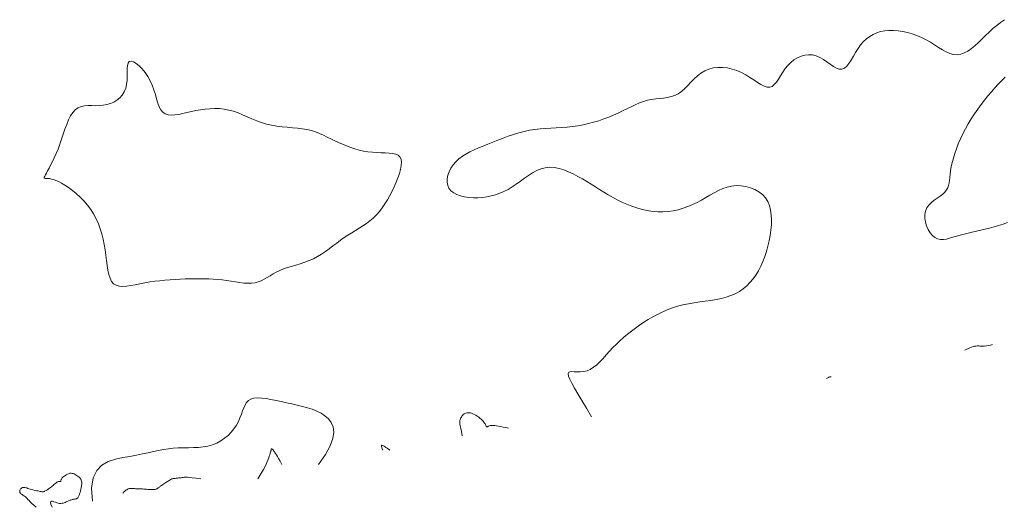
# Model space of a CAD drawing. Units: metres. Extents: x 364306 to 365868, y 4307171 to 4308686.
# Drawn here: x 365588 to 365623, y 4307243 to 4307260 of the extents above; entities that cross this region are included whole.
import ezdxf

# ---------------------------------------------------------------- set-up
doc = ezdxf.new("R2010")
doc.units = ezdxf.units.M
doc.layers.add('20_00', color=7, linetype='Continuous')
doc.layers.add('20_50', color=1, linetype='Continuous')

msp = doc.modelspace()

# ---------------------------------------------------------------- linework, layer by layer
at = {"layer": '20_00', "color": 18, "linetype": 'Continuous', "lineweight": 0, "true_color": 0x000000, "elevation": -20, "flags": 128}
msp.add_lwpolyline([(365605.265, 4307245.765), (365605.168, 4307245.785), (365605.078, 4307245.804), (365604.994, 4307245.821), (365604.916, 4307245.836), (365604.845, 4307245.847), (365604.782, 4307245.856), (365604.726, 4307245.86), (365604.678, 4307245.861), (365604.638, 4307245.857), (365604.605, 4307245.85), (365604.578, 4307245.841), (365604.557, 4307245.832), (365604.54, 4307245.824), (365604.526, 4307245.818), (365604.515, 4307245.815), (365604.505, 4307245.818), (365604.496, 4307245.827), (365604.487, 4307245.841), (365604.476, 4307245.861), (365604.463, 4307245.885), (365604.448, 4307245.913), (365604.429, 4307245.944), (365604.406, 4307245.977), (365604.377, 4307246.013), (365604.343, 4307246.049), (365604.304, 4307246.086), (365604.261, 4307246.122), (365604.215, 4307246.158), (365604.167, 4307246.191), (365604.118, 4307246.221), (365604.069, 4307246.247), (365604.021, 4307246.269), (365603.975, 4307246.286), (365603.931, 4307246.298), (365603.889, 4307246.305), (365603.85, 4307246.306), (365603.812, 4307246.302), (365603.777, 4307246.294), (365603.744, 4307246.281), (365603.714, 4307246.263), (365603.685, 4307246.24), (365603.66, 4307246.214), (365603.637, 4307246.185), (365603.617, 4307246.155), (365603.599, 4307246.123), (365603.585, 4307246.093), (365603.574, 4307246.063), (365603.565, 4307246.036), (365603.56, 4307246.012), (365603.558, 4307245.986), (365603.561, 4307245.952), (365603.568, 4307245.907), (365603.58, 4307245.844), (365603.597, 4307245.759), (365603.62, 4307245.646), (365603.65, 4307245.5)], dxfattribs=at)
at = {"layer": '20_50', "color": 1, "linetype": 'Continuous', "lineweight": 0, "true_color": 0xff0000, "elevation": -20.5, "flags": 128}
for points in [[(365608.167, 4307246.167), (365607.994, 4307246.464), (365607.836, 4307246.729), (365607.696, 4307246.964), (365607.576, 4307247.167), (365607.479, 4307247.339), (365607.406, 4307247.479), (365607.362, 4307247.589), (365607.347, 4307247.667), (365607.364, 4307247.715), (365607.408, 4307247.739), (365607.476, 4307247.745), (365607.564, 4307247.742), (365607.665, 4307247.736), (365607.777, 4307247.734), (365607.894, 4307247.743), (365608.012, 4307247.771), (365608.128, 4307247.822), (365608.241, 4307247.895), (365608.352, 4307247.986), (365608.463, 4307248.091), (365608.574, 4307248.207), (365608.686, 4307248.33), (365608.8, 4307248.457), (365608.917, 4307248.583), (365609.038, 4307248.706), (365609.164, 4307248.826), (365609.293, 4307248.941), (365609.426, 4307249.053), (365609.563, 4307249.162), (365609.705, 4307249.267), (365609.851, 4307249.37), (365610.001, 4307249.469), (365610.155, 4307249.565), (365610.314, 4307249.657), (365610.478, 4307249.744), (365610.646, 4307249.826), (365610.819, 4307249.901), (365610.997, 4307249.969), (365611.18, 4307250.028), (365611.367, 4307250.078), (365611.56, 4307250.118), (365611.756, 4307250.151), (365611.953, 4307250.179), (365612.149, 4307250.205), (365612.342, 4307250.232), (365612.531, 4307250.262), (365612.712, 4307250.298), (365612.885, 4307250.344), (365613.048, 4307250.4), (365613.2, 4307250.469), (365613.343, 4307250.549), (365613.475, 4307250.64), (365613.599, 4307250.743), (365613.713, 4307250.857), (365613.819, 4307250.983), (365613.917, 4307251.12), (365614.006, 4307251.268), (365614.088, 4307251.426), (365614.163, 4307251.592), (365614.229, 4307251.765), (365614.288, 4307251.944), (365614.338, 4307252.127), (365614.381, 4307252.313), (365614.417, 4307252.5), (365614.444, 4307252.687), (365614.461, 4307252.872), (365614.466, 4307253.053), (365614.458, 4307253.228), (365614.435, 4307253.395), (365614.393, 4307253.551), (365614.332, 4307253.695), (365614.25, 4307253.825), (365614.145, 4307253.938), (365614.021, 4307254.035), (365613.88, 4307254.114), (365613.727, 4307254.176), (365613.566, 4307254.218), (365613.4, 4307254.242), (365613.234, 4307254.246), (365613.069, 4307254.231), (365612.911, 4307254.195), (365612.758, 4307254.142), (365612.608, 4307254.075), (365612.46, 4307253.999), (365612.313, 4307253.915), (365612.165, 4307253.828), (365612.015, 4307253.741), (365611.861, 4307253.658), (365611.702, 4307253.582), (365611.539, 4307253.513), (365611.371, 4307253.454), (365611.2, 4307253.404), (365611.025, 4307253.366), (365610.847, 4307253.34), (365610.668, 4307253.327), (365610.486, 4307253.327), (365610.303, 4307253.343), (365610.12, 4307253.372), (365609.938, 4307253.413), (365609.757, 4307253.466), (365609.578, 4307253.527), (365609.403, 4307253.597), (365609.232, 4307253.673), (365609.067, 4307253.754), (365608.907, 4307253.839), (365608.752, 4307253.927), (365608.601, 4307254.018), (365608.452, 4307254.11), (365608.304, 4307254.203), (365608.155, 4307254.296), (365608.004, 4307254.389), (365607.85, 4307254.48), (365607.692, 4307254.569), (365607.53, 4307254.654), (365607.366, 4307254.73), (365607.2, 4307254.794), (365607.035, 4307254.844), (365606.871, 4307254.877), (365606.71, 4307254.888), (365606.553, 4307254.875), (365606.4, 4307254.836), (365606.251, 4307254.775), (365606.106, 4307254.695), (365605.962, 4307254.603), (365605.821, 4307254.503), (365605.68, 4307254.4), (365605.539, 4307254.298), (365605.397, 4307254.202), (365605.253, 4307254.117), (365605.107, 4307254.043), (365604.96, 4307253.98), (365604.811, 4307253.927), (365604.66, 4307253.886), (365604.507, 4307253.854), (365604.352, 4307253.834), (365604.196, 4307253.823), (365604.038, 4307253.823), (365603.882, 4307253.834), (365603.732, 4307253.856), (365603.59, 4307253.89), (365603.461, 4307253.936), (365603.348, 4307253.995), (365603.254, 4307254.068), (365603.184, 4307254.154), (365603.139, 4307254.254), (365603.119, 4307254.366), (365603.123, 4307254.485), (365603.147, 4307254.609), (365603.192, 4307254.734), (365603.254, 4307254.857), (365603.333, 4307254.975), (365603.426, 4307255.085), (365603.533, 4307255.183), (365603.651, 4307255.272), (365603.779, 4307255.352), (365603.918, 4307255.427), (365604.065, 4307255.496), (365604.22, 4307255.563), (365604.381, 4307255.629), (365604.548, 4307255.696), (365604.72, 4307255.765), (365604.895, 4307255.836), (365605.074, 4307255.905), (365605.256, 4307255.972), (365605.44, 4307256.035), (365605.626, 4307256.092), (365605.813, 4307256.142), (365606, 4307256.182), (365606.188, 4307256.212), (365606.375, 4307256.234), (365606.563, 4307256.248), (365606.75, 4307256.26), (365606.938, 4307256.269), (365607.125, 4307256.28), (365607.313, 4307256.293), (365607.5, 4307256.313), (365607.687, 4307256.339), (365607.874, 4307256.374), (365608.059, 4307256.415), (365608.242, 4307256.463), (365608.422, 4307256.517), (365608.599, 4307256.577), (365608.771, 4307256.642), (365608.938, 4307256.711), (365609.099, 4307256.785), (365609.255, 4307256.86), (365609.407, 4307256.936), (365609.555, 4307257.008), (365609.701, 4307257.077), (365609.845, 4307257.138), (365609.987, 4307257.19), (365610.13, 4307257.231), (365610.272, 4307257.26), (365610.414, 4307257.28), (365610.555, 4307257.295), (365610.693, 4307257.31), (365610.828, 4307257.33), (365610.959, 4307257.359), (365611.086, 4307257.401), (365611.206, 4307257.461), (365611.32, 4307257.541), (365611.43, 4307257.639), (365611.538, 4307257.747), (365611.646, 4307257.861), (365611.757, 4307257.976), (365611.873, 4307258.084), (365611.996, 4307258.182), (365612.129, 4307258.263), (365612.274, 4307258.323), (365612.428, 4307258.362), (365612.589, 4307258.381), (365612.756, 4307258.38), (365612.924, 4307258.361), (365613.092, 4307258.324), (365613.257, 4307258.272), (365613.417, 4307258.203), (365613.569, 4307258.122), (365613.713, 4307258.032), (365613.849, 4307257.941), (365613.977, 4307257.854), (365614.097, 4307257.779), (365614.207, 4307257.722), (365614.309, 4307257.689), (365614.402, 4307257.686), (365614.485, 4307257.718), (365614.563, 4307257.781), (365614.636, 4307257.868), (365614.708, 4307257.973), (365614.781, 4307258.091), (365614.858, 4307258.214), (365614.941, 4307258.337), (365615.033, 4307258.453), (365615.136, 4307258.557), (365615.249, 4307258.646), (365615.37, 4307258.719), (365615.497, 4307258.775), (365615.628, 4307258.811), (365615.761, 4307258.826), (365615.894, 4307258.818), (365616.027, 4307258.786), (365616.155, 4307258.73), (365616.281, 4307258.656), (365616.401, 4307258.573), (365616.518, 4307258.489), (365616.629, 4307258.413), (365616.734, 4307258.354), (365616.834, 4307258.318), (365616.927, 4307258.316), (365617.014, 4307258.352), (365617.096, 4307258.423), (365617.174, 4307258.521), (365617.251, 4307258.639), (365617.329, 4307258.77), (365617.409, 4307258.907), (365617.493, 4307259.043), (365617.583, 4307259.171), (365617.681, 4307259.284), (365617.786, 4307259.383), (365617.899, 4307259.467), (365618.02, 4307259.536), (365618.147, 4307259.591), (365618.282, 4307259.632), (365618.424, 4307259.659), (365618.573, 4307259.673), (365618.729, 4307259.673), (365618.89, 4307259.66), (365619.054, 4307259.635), (365619.22, 4307259.598), (365619.387, 4307259.55), (365619.552, 4307259.492), (365619.714, 4307259.423), (365619.871, 4307259.346), (365620.023, 4307259.26), (365620.168, 4307259.17), (365620.309, 4307259.081), (365620.445, 4307258.998), (365620.578, 4307258.926), (365620.707, 4307258.87), (365620.834, 4307258.834), (365620.96, 4307258.823), (365621.084, 4307258.842), (365621.208, 4307258.886), (365621.331, 4307258.954), (365621.455, 4307259.04), (365621.578, 4307259.141), (365621.702, 4307259.253), (365621.827, 4307259.373), (365621.953, 4307259.496), (365622.081, 4307259.618), (365622.21, 4307259.738), (365622.342, 4307259.851), (365622.475, 4307259.956), (365622.611, 4307260.049)], [(365622.641, 4307258.045), (365622.52, 4307257.924), (365622.399, 4307257.798), (365622.278, 4307257.666), (365622.157, 4307257.53), (365622.036, 4307257.386), (365621.915, 4307257.236), (365621.795, 4307257.08), (365621.677, 4307256.918), (365621.562, 4307256.752), (365621.451, 4307256.582), (365621.346, 4307256.41), (365621.247, 4307256.235), (365621.155, 4307256.059), (365621.072, 4307255.883), (365620.998, 4307255.708), (365620.932, 4307255.536), (365620.875, 4307255.368), (365620.827, 4307255.207), (365620.786, 4307255.052), (365620.754, 4307254.907), (365620.731, 4307254.772), (365620.715, 4307254.649), (365620.703, 4307254.537), (365620.693, 4307254.435), (365620.68, 4307254.341), (365620.661, 4307254.254), (365620.633, 4307254.173), (365620.591, 4307254.097), (365620.532, 4307254.024), (365620.455, 4307253.953), (365620.363, 4307253.883), (365620.263, 4307253.811), (365620.16, 4307253.735), (365620.061, 4307253.654), (365619.972, 4307253.565), (365619.899, 4307253.466), (365619.848, 4307253.356), (365619.823, 4307253.234), (365619.824, 4307253.104), (365619.846, 4307252.97), (365619.887, 4307252.839), (365619.945, 4307252.714), (365620.015, 4307252.602), (365620.096, 4307252.507), (365620.184, 4307252.435), (365620.277, 4307252.389), (365620.374, 4307252.367), (365620.476, 4307252.366), (365620.583, 4307252.38), (365620.695, 4307252.406), (365620.813, 4307252.44), (365620.936, 4307252.479), (365621.065, 4307252.519), (365621.2, 4307252.555), (365621.34, 4307252.589), (365621.485, 4307252.622), (365621.633, 4307252.655), (365621.785, 4307252.689), (365621.939, 4307252.725), (365622.094, 4307252.764), (365622.25, 4307252.807), (365622.406, 4307252.855), (365622.563, 4307252.905), (365622.721, 4307252.955)], [(365622.192, 4307248.692), (365622.121, 4307248.669), (365622.052, 4307248.653), (365621.985, 4307248.642), (365621.921, 4307248.637), (365621.861, 4307248.635), (365621.804, 4307248.636), (365621.75, 4307248.638), (365621.701, 4307248.64), (365621.656, 4307248.64), (365621.613, 4307248.638), (365621.568, 4307248.633), (365621.52, 4307248.622), (365621.465, 4307248.604), (365621.4, 4307248.579), (365621.323, 4307248.545), (365621.231, 4307248.5)], [(365616.556, 4307247.556), (365616.535, 4307247.561), (365616.515, 4307247.562), (365616.495, 4307247.559), (365616.475, 4307247.553), (365616.454, 4307247.543), (365616.432, 4307247.531), (365616.409, 4307247.517), (365616.385, 4307247.5)], [(365590.711, 4307243.211), (365590.68, 4307243.673), (365590.736, 4307244.027), (365590.862, 4307244.29), (365591.045, 4307244.477), (365591.267, 4307244.604), (365591.514, 4307244.687), (365591.77, 4307244.741), (365592.021, 4307244.782), (365592.253, 4307244.823), (365592.466, 4307244.866), (365592.665, 4307244.909), (365592.852, 4307244.95), (365593.029, 4307244.988), (365593.201, 4307245.021), (365593.371, 4307245.048), (365593.542, 4307245.066), (365593.715, 4307245.077), (365593.891, 4307245.081), (365594.068, 4307245.084), (365594.244, 4307245.087), (365594.418, 4307245.095), (365594.588, 4307245.111), (365594.753, 4307245.139), (365594.912, 4307245.183), (365595.062, 4307245.244), (365595.203, 4307245.321), (365595.334, 4307245.413), (365595.455, 4307245.516), (365595.564, 4307245.629), (365595.662, 4307245.749), (365595.746, 4307245.873), (365595.817, 4307246), (365595.874, 4307246.127), (365595.921, 4307246.251), (365595.963, 4307246.369), (365596.005, 4307246.48), (365596.05, 4307246.579), (365596.104, 4307246.665), (365596.172, 4307246.734), (365596.257, 4307246.784), (365596.363, 4307246.813), (365596.489, 4307246.823), (365596.632, 4307246.817), (365596.789, 4307246.799), (365596.957, 4307246.77), (365597.134, 4307246.734), (365597.317, 4307246.694), (365597.503, 4307246.653), (365597.689, 4307246.613), (365597.874, 4307246.573), (365598.055, 4307246.53), (365598.231, 4307246.482), (365598.4, 4307246.427), (365598.561, 4307246.362), (365598.71, 4307246.286), (365598.847, 4307246.195), (365598.969, 4307246.089), (365599.066, 4307245.961), (365599.131, 4307245.808), (365599.153, 4307245.625), (365599.123, 4307245.407), (365599.031, 4307245.15), (365598.868, 4307244.849), (365598.625, 4307244.5)], [(365597.333, 4307244.5), (365597.275, 4307244.614), (365597.226, 4307244.706), (365597.185, 4307244.781), (365597.15, 4307244.839), (365597.121, 4307244.885), (365597.098, 4307244.919), (365597.078, 4307244.945), (365597.063, 4307244.966), (365597.049, 4307244.983), (365597.038, 4307244.997), (365597.029, 4307245.008), (365597.021, 4307245.017), (365597.015, 4307245.025), (365597.009, 4307245.03), (365597.004, 4307245.034), (365596.999, 4307245.037), (365596.994, 4307245.039), (365596.989, 4307245.041), (365596.985, 4307245.042), (365596.98, 4307245.042), (365596.976, 4307245.041), (365596.972, 4307245.04), (365596.969, 4307245.038), (365596.967, 4307245.035), (365596.965, 4307245.032), (365596.964, 4307245.029), (365596.964, 4307245.024), (365596.964, 4307245.02), (365596.964, 4307245.014), (365596.963, 4307245.009), (365596.963, 4307245.003), (365596.962, 4307244.997), (365596.96, 4307244.99), (365596.958, 4307244.981), (365596.954, 4307244.97), (365596.949, 4307244.956), (365596.943, 4307244.937), (365596.935, 4307244.911), (365596.925, 4307244.879), (365596.913, 4307244.839), (365596.898, 4307244.789), (365596.878, 4307244.727), (365596.851, 4307244.652), (365596.813, 4307244.562), (365596.761, 4307244.453), (365596.694, 4307244.325), (365596.608, 4307244.175), (365596.5, 4307244)], [(365600.875, 4307245), (365600.839, 4307245.079), (365600.823, 4307245.13), (365600.824, 4307245.159), (365600.837, 4307245.169), (365600.86, 4307245.165), (365600.889, 4307245.151), (365600.92, 4307245.132), (365600.95, 4307245.112), (365600.975, 4307245.095), (365600.998, 4307245.08), (365601.017, 4307245.067), (365601.035, 4307245.055), (365601.053, 4307245.043), (365601.072, 4307245.031), (365601.092, 4307245.017), (365601.115, 4307245)], [(365588.75, 4307243), (365588.665, 4307243.075), (365588.596, 4307243.138), (365588.539, 4307243.193), (365588.494, 4307243.239), (365588.457, 4307243.278), (365588.425, 4307243.311), (365588.396, 4307243.339), (365588.369, 4307243.364), (365588.339, 4307243.386), (365588.309, 4307243.406), (365588.279, 4307243.426), (365588.251, 4307243.444), (365588.225, 4307243.463), (365588.203, 4307243.482), (365588.185, 4307243.502), (365588.173, 4307243.523), (365588.168, 4307243.547), (365588.169, 4307243.571), (365588.175, 4307243.596), (365588.186, 4307243.62), (365588.202, 4307243.643), (365588.221, 4307243.662), (365588.243, 4307243.678), (365588.267, 4307243.689), (365588.292, 4307243.694), (365588.32, 4307243.695), (365588.35, 4307243.692), (365588.381, 4307243.685), (365588.416, 4307243.675), (365588.452, 4307243.663), (365588.492, 4307243.651), (365588.535, 4307243.638), (365588.58, 4307243.625), (365588.628, 4307243.612), (365588.677, 4307243.601), (365588.725, 4307243.59), (365588.771, 4307243.579), (365588.815, 4307243.57), (365588.855, 4307243.562), (365588.889, 4307243.554), (365588.917, 4307243.548), (365588.94, 4307243.544), (365588.959, 4307243.541), (365588.976, 4307243.54), (365588.991, 4307243.541), (365589.006, 4307243.544), (365589.022, 4307243.55), (365589.041, 4307243.559), (365589.064, 4307243.571), (365589.09, 4307243.586), (365589.118, 4307243.604), (365589.149, 4307243.623), (365589.18, 4307243.644), (365589.213, 4307243.667), (365589.245, 4307243.691), (365589.277, 4307243.716), (365589.308, 4307243.742), (365589.337, 4307243.768), (365589.365, 4307243.793), (365589.392, 4307243.816), (365589.417, 4307243.838), (365589.441, 4307243.858), (365589.464, 4307243.874), (365589.486, 4307243.886), (365589.506, 4307243.895), (365589.525, 4307243.899), (365589.542, 4307243.902), (365589.557, 4307243.902), (365589.571, 4307243.902), (365589.582, 4307243.902), (365589.592, 4307243.903), (365589.598, 4307243.906), (365589.603, 4307243.911), (365589.606, 4307243.919), (365589.608, 4307243.93), (365589.61, 4307243.942), (365589.614, 4307243.956), (365589.618, 4307243.972), (365589.626, 4307243.989), (365589.637, 4307244.007), (365589.652, 4307244.025), (365589.671, 4307244.044), (365589.692, 4307244.063), (365589.716, 4307244.082), (365589.742, 4307244.1), (365589.768, 4307244.117), (365589.795, 4307244.134), (365589.821, 4307244.149), (365589.846, 4307244.162), (365589.87, 4307244.173), (365589.895, 4307244.182), (365589.919, 4307244.188), (365589.945, 4307244.191), (365589.973, 4307244.19), (365590.002, 4307244.186), (365590.035, 4307244.178), (365590.07, 4307244.165), (365590.107, 4307244.149), (365590.145, 4307244.128), (365590.183, 4307244.105), (365590.219, 4307244.078), (365590.252, 4307244.049), (365590.28, 4307244.017), (365590.304, 4307243.984), (365590.32, 4307243.949), (365590.331, 4307243.913), (365590.338, 4307243.877), (365590.339, 4307243.84), (365590.338, 4307243.804), (365590.334, 4307243.769), (365590.329, 4307243.735), (365590.322, 4307243.702), (365590.316, 4307243.672), (365590.31, 4307243.644), (365590.303, 4307243.617), (365590.297, 4307243.592), (365590.291, 4307243.567), (365590.284, 4307243.543), (365590.278, 4307243.518), (365590.271, 4307243.494), (365590.264, 4307243.469), (365590.257, 4307243.444), (365590.249, 4307243.42), (365590.24, 4307243.397), (365590.23, 4307243.374), (365590.218, 4307243.354), (365590.204, 4307243.336), (365590.188, 4307243.321), (365590.17, 4307243.31), (365590.15, 4307243.301), (365590.128, 4307243.294), (365590.104, 4307243.288), (365590.08, 4307243.284), (365590.055, 4307243.28), (365590.029, 4307243.275), (365590.004, 4307243.27), (365589.979, 4307243.263), (365589.954, 4307243.255), (365589.928, 4307243.246), (365589.903, 4307243.236), (365589.876, 4307243.224), (365589.849, 4307243.212), (365589.82, 4307243.199), (365589.79, 4307243.186), (365589.757, 4307243.172), (365589.723, 4307243.159), (365589.687, 4307243.147), (365589.648, 4307243.139), (365589.607, 4307243.134), (365589.564, 4307243.134), (365589.517, 4307243.141), (365589.468, 4307243.154), (365589.417, 4307243.174), (365589.366, 4307243.196), (365589.321, 4307243.213), (365589.284, 4307243.219), (365589.259, 4307243.207), (365589.251, 4307243.171), (365589.263, 4307243.104), (365589.3, 4307243)], [(365594.5, 4307244), (365594.333, 4307244.02), (365594.205, 4307244.035), (365594.109, 4307244.045), (365594.039, 4307244.05), (365593.988, 4307244.052), (365593.95, 4307244.051), (365593.918, 4307244.049), (365593.888, 4307244.045), (365593.852, 4307244.04), (365593.812, 4307244.035), (365593.77, 4307244.03), (365593.727, 4307244.025), (365593.684, 4307244.021), (365593.643, 4307244.016), (365593.607, 4307244.012), (365593.575, 4307244.008), (365593.55, 4307244.006), (365593.531, 4307244.003), (365593.516, 4307244), (365593.503, 4307243.997), (365593.491, 4307243.993), (365593.479, 4307243.987), (365593.465, 4307243.979), (365593.448, 4307243.969), (365593.426, 4307243.956), (365593.4, 4307243.94), (365593.371, 4307243.922), (365593.34, 4307243.903), (365593.307, 4307243.883), (365593.274, 4307243.862), (365593.24, 4307243.841), (365593.208, 4307243.819), (365593.178, 4307243.799), (365593.15, 4307243.779), (365593.123, 4307243.76), (365593.098, 4307243.742), (365593.075, 4307243.725), (365593.053, 4307243.709), (365593.033, 4307243.694), (365593.015, 4307243.68), (365592.997, 4307243.667), (365592.98, 4307243.656), (365592.963, 4307243.646), (365592.946, 4307243.637), (365592.926, 4307243.63), (365592.904, 4307243.625), (365592.879, 4307243.621), (365592.85, 4307243.619), (365592.817, 4307243.619), (365592.779, 4307243.62), (365592.738, 4307243.622), (365592.695, 4307243.625), (365592.649, 4307243.628), (365592.603, 4307243.632), (365592.555, 4307243.636), (365592.508, 4307243.639), (365592.461, 4307243.642), (365592.416, 4307243.644), (365592.371, 4307243.645), (365592.329, 4307243.647), (365592.288, 4307243.648), (365592.25, 4307243.649), (365592.214, 4307243.651), (365592.181, 4307243.652), (365592.152, 4307243.654), (365592.125, 4307243.657), (365592.1, 4307243.659), (365592.077, 4307243.661), (365592.056, 4307243.661), (365592.036, 4307243.661), (365592.017, 4307243.659), (365591.997, 4307243.656), (365591.978, 4307243.65), (365591.957, 4307243.642), (365591.935, 4307243.63), (365591.91, 4307243.614), (365591.882, 4307243.594), (365591.851, 4307243.568), (365591.814, 4307243.537), (365591.773, 4307243.5)]]:
    msp.add_lwpolyline(points, dxfattribs=at)
msp.add_lwpolyline([(365589.633, 4307255.867), (365589.692, 4307256.044), (365589.752, 4307256.22), (365589.814, 4307256.389), (365589.88, 4307256.547), (365589.951, 4307256.689), (365590.03, 4307256.81), (365590.118, 4307256.905), (365590.216, 4307256.972), (365590.324, 4307257.013), (365590.44, 4307257.035), (365590.563, 4307257.044), (365590.69, 4307257.045), (365590.82, 4307257.043), (365590.952, 4307257.045), (365591.083, 4307257.055), (365591.213, 4307257.079), (365591.339, 4307257.118), (365591.459, 4307257.171), (365591.57, 4307257.238), (365591.669, 4307257.32), (365591.755, 4307257.416), (365591.824, 4307257.526), (365591.875, 4307257.65), (365591.906, 4307257.787), (365591.922, 4307257.932), (365591.927, 4307258.077), (365591.928, 4307258.217), (365591.931, 4307258.344), (365591.941, 4307258.452), (365591.963, 4307258.534), (365592.003, 4307258.583), (365592.065, 4307258.596), (365592.145, 4307258.573), (365592.24, 4307258.519), (365592.342, 4307258.438), (365592.448, 4307258.333), (365592.553, 4307258.208), (365592.65, 4307258.068), (365592.736, 4307257.917), (365592.807, 4307257.757), (365592.864, 4307257.595), (365592.913, 4307257.434), (365592.958, 4307257.278), (365593.002, 4307257.134), (365593.051, 4307257.005), (365593.107, 4307256.895), (365593.176, 4307256.811), (365593.26, 4307256.753), (365593.359, 4307256.722), (365593.471, 4307256.711), (365593.595, 4307256.717), (365593.729, 4307256.737), (365593.871, 4307256.766), (365594.02, 4307256.8), (365594.174, 4307256.836), (365594.332, 4307256.869), (365594.493, 4307256.898), (365594.656, 4307256.921), (365594.821, 4307256.937), (365594.986, 4307256.943), (365595.152, 4307256.939), (365595.317, 4307256.922), (365595.481, 4307256.891), (365595.644, 4307256.846), (365595.805, 4307256.788), (365595.967, 4307256.722), (365596.129, 4307256.652), (365596.293, 4307256.58), (365596.46, 4307256.511), (365596.629, 4307256.449), (365596.803, 4307256.396), (365596.981, 4307256.356), (365597.163, 4307256.327), (365597.346, 4307256.305), (365597.528, 4307256.289), (365597.708, 4307256.273), (365597.884, 4307256.257), (365598.054, 4307256.236), (365598.217, 4307256.207), (365598.37, 4307256.17), (365598.516, 4307256.123), (365598.656, 4307256.069), (365598.791, 4307256.01), (365598.923, 4307255.947), (365599.055, 4307255.883), (365599.187, 4307255.817), (365599.322, 4307255.753), (365599.46, 4307255.692), (365599.602, 4307255.634), (365599.747, 4307255.581), (365599.895, 4307255.534), (365600.045, 4307255.492), (365600.197, 4307255.457), (365600.35, 4307255.43), (365600.505, 4307255.412), (365600.659, 4307255.402), (365600.81, 4307255.397), (365600.955, 4307255.394), (365601.09, 4307255.387), (365601.213, 4307255.374), (365601.319, 4307255.349), (365601.405, 4307255.309), (365601.469, 4307255.25), (365601.507, 4307255.168), (365601.521, 4307255.067), (365601.515, 4307254.948), (365601.49, 4307254.815), (365601.451, 4307254.672), (365601.398, 4307254.521), (365601.336, 4307254.365), (365601.267, 4307254.208), (365601.193, 4307254.053), (365601.114, 4307253.901), (365601.031, 4307253.753), (365600.942, 4307253.611), (365600.849, 4307253.474), (365600.75, 4307253.346), (365600.646, 4307253.225), (365600.535, 4307253.115), (365600.419, 4307253.014), (365600.298, 4307252.922), (365600.173, 4307252.837), (365600.044, 4307252.755), (365599.913, 4307252.676), (365599.781, 4307252.596), (365599.649, 4307252.515), (365599.517, 4307252.428), (365599.386, 4307252.336), (365599.256, 4307252.239), (365599.126, 4307252.14), (365598.995, 4307252.041), (365598.862, 4307251.945), (365598.725, 4307251.853), (365598.585, 4307251.767), (365598.441, 4307251.69), (365598.291, 4307251.624), (365598.137, 4307251.567), (365597.983, 4307251.516), (365597.829, 4307251.47), (365597.678, 4307251.425), (365597.531, 4307251.381), (365597.392, 4307251.333), (365597.262, 4307251.281), (365597.142, 4307251.223), (365597.031, 4307251.16), (365596.926, 4307251.096), (365596.824, 4307251.033), (365596.723, 4307250.975), (365596.62, 4307250.923), (365596.513, 4307250.881), (365596.399, 4307250.851), (365596.276, 4307250.836), (365596.145, 4307250.834), (365596.007, 4307250.842), (365595.862, 4307250.858), (365595.713, 4307250.879), (365595.561, 4307250.902), (365595.406, 4307250.926), (365595.25, 4307250.948), (365595.094, 4307250.965), (365594.937, 4307250.978), (365594.779, 4307250.986), (365594.62, 4307250.991), (365594.458, 4307250.993), (365594.295, 4307250.992), (365594.128, 4307250.989), (365593.958, 4307250.983), (365593.784, 4307250.976), (365593.608, 4307250.967), (365593.429, 4307250.956), (365593.25, 4307250.942), (365593.07, 4307250.924), (365592.892, 4307250.904), (365592.715, 4307250.879), (365592.542, 4307250.85), (365592.372, 4307250.817), (365592.208, 4307250.784), (365592.052, 4307250.754), (365591.906, 4307250.733), (365591.771, 4307250.725), (365591.649, 4307250.733), (365591.543, 4307250.762), (365591.454, 4307250.817), (365591.383, 4307250.9), (365591.328, 4307251.009), (365591.286, 4307251.14), (365591.253, 4307251.29), (365591.227, 4307251.454), (365591.205, 4307251.63), (365591.182, 4307251.813), (365591.156, 4307252), (365591.125, 4307252.187), (365591.087, 4307252.374), (365591.04, 4307252.558), (365590.985, 4307252.74), (365590.919, 4307252.917), (365590.843, 4307253.09), (365590.755, 4307253.257), (365590.654, 4307253.417), (365590.54, 4307253.569), (365590.415, 4307253.712), (365590.284, 4307253.846), (365590.148, 4307253.969), (365590.012, 4307254.08), (365589.879, 4307254.178), (365589.752, 4307254.263), (365589.633, 4307254.333), (365589.527, 4307254.388), (365589.433, 4307254.43), (365589.35, 4307254.459), (365589.277, 4307254.479), (365589.215, 4307254.491), (365589.162, 4307254.497), (365589.119, 4307254.5), (365589.083, 4307254.5), (365589.056, 4307254.5), (365589.037, 4307254.503), (365589.026, 4307254.51), (365589.023, 4307254.523), (365589.029, 4307254.545), (365589.044, 4307254.578), (365589.068, 4307254.624), (365589.101, 4307254.684), (365589.144, 4307254.762), (365589.194, 4307254.856), (365589.251, 4307254.965), (365589.312, 4307255.087), (365589.376, 4307255.223), (365589.442, 4307255.37), (365589.508, 4307255.527), (365589.571, 4307255.693)], close=True, dxfattribs=at)

doc.saveas('drawing.dxf')
